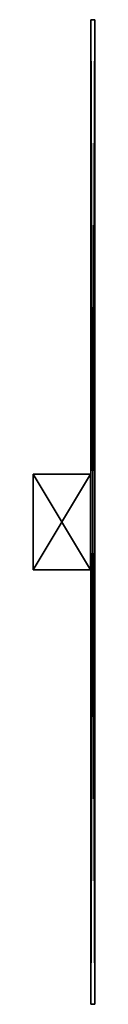
# Model space of a CAD drawing. Units: inches. Extents: x -0.124 to -0.091, y 0.074 to 0.588.
import ezdxf

# ---------------------------------------------------------------- set-up
doc = ezdxf.new("R2010")
doc.units = ezdxf.units.IN
doc.header["$MEASUREMENT"] = 0
doc.layers.get('0').update_dxf_attribs({"true_color": 0xff5454})

# ---------------------------------------------------------------- blocks, each defined once
blk = doc.blocks.new('tablica_1')
at = {"color": 9, "true_color": 0xc6c6c6}
for p, q in [((0.037, 0.8, 2.2), (0.037, 0.08, 2.2)), ((0.037, 0.8, 2.2), (0.037, 0.8, 1.19164)), ((0.037, 0.8, 1.19164), (0.037, 0.08, 1.19164)), ((0.04, 0.8, 2.2), (0.037, 0.8, 2.2)), ((0.04, 0.8, 1.19164), (0.037, 0.8, 1.19164)), ((0.04, 0.8, 2.2), (0.04, 0.08, 2.2)), ((0.04, 0.8, 1.19164), (0.04, 0.08, 1.19164)), ((0.04, 0.8, 2.2), (0.04, 0.8, 1.19164)), ((0.04, 0.08, 2.2), (0.037, 0.08, 2.2)), ((0.037, 0.08, 1.19164), (0.037, 0.08, 2.2)), ((0.04, 0.08, 1.19164), (0.037, 0.08, 1.19164)), ((0.04, 0.08, 1.19164), (0.04, 0.08, 2.2))]:
    blk.add_line(p, q, dxfattribs=at)
mesh = blk.add_polyface(dxfattribs=at)
corners = [(0.037, 0.8, 1.19164), (0.037, 0.08, 2.2), (0.037, 0.08, 1.19164), (0.037, 0.8, 2.2)]
mesh.append_faces([[corners[k] for k in face] for face in [(0, 1, 2), (1, 0, 3)]], dxfattribs={"vtx0": -1, "color": 9})
mesh = blk.add_polyface(dxfattribs=at)
corners = [(0.04, 0.8, 2.2), (0.037, 0.08, 2.2), (0.037, 0.8, 2.2), (0.04, 0.08, 2.2)]
mesh.append_faces([[corners[k] for k in face] for face in [(0, 1, 2), (1, 0, 3)]], dxfattribs={"vtx0": -1, "color": 9})
mesh = blk.add_polyface(dxfattribs=at)
corners = [(0.04, 0.08, 1.19164), (0.037, 0.8, 1.19164), (0.037, 0.08, 1.19164), (0.04, 0.8, 1.19164)]
mesh.append_faces([[corners[k] for k in face] for face in [(0, 1, 2), (1, 0, 3)]], dxfattribs={"vtx0": -1, "color": 9})
mesh = blk.add_polyface(dxfattribs=at)
corners = [(0.04, 0.8, 2.2), (0.037, 0.8, 1.19164), (0.04, 0.8, 1.19164), (0.037, 0.8, 2.2)]
mesh.append_faces([[corners[k] for k in face] for face in [(0, 1, 2), (1, 0, 3)]], dxfattribs={"vtx0": -1, "color": 9})
mesh = blk.add_polyface(dxfattribs=at)
corners = [(0.04, 0.8, 2.2), (0.04, 0.08, 1.19164), (0.04, 0.08, 2.2), (0.04, 0.8, 1.19164)]
mesh.append_faces([[corners[k] for k in face] for face in [(0, 1, 2), (1, 0, 3)]], dxfattribs={"vtx0": -1, "color": 9})
mesh = blk.add_polyface(dxfattribs=at)
corners = [(0.037, 0.08, 2.2), (0.04, 0.08, 1.19164), (0.037, 0.08, 1.19164), (0.04, 0.08, 2.2)]
mesh.append_faces([[corners[k] for k in face] for face in [(0, 1, 2), (1, 0, 3)]], dxfattribs={"vtx0": -1, "color": 9})
blk = doc.blocks.new('Group_4')
at = {"color": 18, "true_color": 0x000000}
for p, q in [((0, 0.03), (0, 0)), ((0.05, 0.03), (0, 0.03)), ((0.05, 0.03, -0.005), (0, 0.03, -0.005)), ((0, 0.03, -0.005), (0, 0, -0.005)), ((0, 0.03), (0, 0.03, -0.005)), ((0.05, 0), (0.05, 0.03)), ((0.05, 0, -0.005), (0.05, 0.03, -0.005)), ((0.05, 0.03), (0.05, 0.03, -0.005)), ((0, 0), (0.05, 0)), ((0, 0, -0.005), (0.05, 0, -0.005)), ((0, 0), (0, 0, -0.005)), ((0.05, 0), (0.05, 0, -0.005))]:
    blk.add_line(p, q, dxfattribs=at)
mesh = blk.add_polyface(dxfattribs=at)
corners = [(0.05, 0.03), (0, 0), (0, 0.03), (0.05, 0)]
mesh.append_faces([[corners[k] for k in face] for face in [(0, 1, 2), (1, 0, 3)]], dxfattribs={"vtx0": -1, "color": 18})
mesh = blk.add_polyface(dxfattribs=at)
corners = [(0.05, 0, -0.005), (0, 0.03, -0.005), (0, 0, -0.005), (0.05, 0.03, -0.005)]
mesh.append_faces([[corners[k] for k in face] for face in [(0, 1, 2), (1, 0, 3)]], dxfattribs={"vtx0": -1, "color": 18})
mesh = blk.add_polyface(dxfattribs=at)
corners = [(0.05, 0.03), (0, 0.03, -0.005), (0.05, 0.03, -0.005), (0, 0.03)]
mesh.append_faces([[corners[k] for k in face] for face in [(0, 1, 2), (1, 0, 3)]], dxfattribs={"vtx0": -1, "color": 18})
mesh = blk.add_polyface(dxfattribs=at)
corners = [(0, 0.03, -0.005), (0, 0), (0, 0, -0.005), (0, 0.03)]
mesh.append_faces([[corners[k] for k in face] for face in [(0, 1, 2), (1, 0, 3)]], dxfattribs={"vtx0": -1, "color": 18})
mesh = blk.add_polyface(dxfattribs=at)
corners = [(0.05, 0.03), (0.05, 0, -0.005), (0.05, 0), (0.05, 0.03, -0.005)]
mesh.append_faces([[corners[k] for k in face] for face in [(0, 1, 2), (1, 0, 3)]], dxfattribs={"vtx0": -1, "color": 18})
mesh = blk.add_polyface(dxfattribs=at)
corners = [(0, 0), (0.05, 0, -0.005), (0, 0, -0.005), (0.05, 0)]
mesh.append_faces([[corners[k] for k in face] for face in [(0, 1, 2), (1, 0, 3)]], dxfattribs={"vtx0": -1, "color": 18})
blk = doc.blocks.new('Group_2')
at = {"color": 9, "true_color": 0xc6c6c6}
for p, q in [((0, 0.03), (0, 0)), ((0.05, 0.03), (0, 0.03)), ((0, 0.03, 1.68912), (0, 0, 1.68912)), ((0, 0.03), (0, 0.03, 1.68912)), ((0.05, 0.03, 1.68912), (0, 0.03, 1.68912)), ((0.05, 0), (0.05, 0.03)), ((0.05, 0, 1.68912), (0.05, 0.03, 1.68912)), ((0.05, 0.03), (0.05, 0.03, 1.68912)), ((0, 0), (0.05, 0)), ((0, 0), (0, 0, 1.68912)), ((0, 0, 1.68912), (0.05, 0, 1.68912)), ((0.05, 0), (0.05, 0, 1.68912))]:
    blk.add_line(p, q, dxfattribs=at)
at = {"color": 18, "true_color": 0x000000}
blk.add_blockref('Group_4', (0, 0, 1.69412), dxfattribs=at)
at = {"color": 9, "true_color": 0xc6c6c6}
mesh = blk.add_polyface(dxfattribs=at)
corners = [(0.05, 0), (0, 0.03), (0, 0), (0.05, 0.03)]
mesh.append_faces([[corners[k] for k in face] for face in [(0, 1, 2), (1, 0, 3)]], dxfattribs={"vtx0": -1, "color": 9})
mesh = blk.add_polyface(dxfattribs=at)
corners = [(0, 0.03), (0, 0, 1.68912), (0, 0), (0, 0.03, 1.68912)]
mesh.append_faces([[corners[k] for k in face] for face in [(0, 1, 2), (1, 0, 3)]], dxfattribs={"vtx0": -1, "color": 9})
mesh = blk.add_polyface(dxfattribs=at)
corners = [(0.05, 0.03, 1.68912), (0, 0, 1.68912), (0, 0.03, 1.68912), (0.05, 0, 1.68912)]
mesh.append_faces([[corners[k] for k in face] for face in [(0, 1, 2), (1, 0, 3)]], dxfattribs={"vtx0": -1, "color": 9})
mesh = blk.add_polyface(dxfattribs=at)
corners = [(0.05, 0.03, 1.68912), (0, 0.03), (0.05, 0.03), (0, 0.03, 1.68912)]
mesh.append_faces([[corners[k] for k in face] for face in [(0, 1, 2), (1, 0, 3)]], dxfattribs={"vtx0": -1, "color": 9})
mesh = blk.add_polyface(dxfattribs=at)
corners = [(0.05, 0.03, 1.68912), (0.05, 0), (0.05, 0, 1.68912), (0.05, 0.03)]
mesh.append_faces([[corners[k] for k in face] for face in [(0, 1, 2), (1, 0, 3)]], dxfattribs={"vtx0": -1, "color": 9})
mesh = blk.add_polyface(dxfattribs=at)
corners = [(0, 0, 1.68912), (0.05, 0), (0, 0), (0.05, 0, 1.68912)]
mesh.append_faces([[corners[k] for k in face] for face in [(0, 1, 2), (1, 0, 3)]], dxfattribs={"vtx0": -1, "color": 9})

msp = doc.modelspace()

# ---------------------------------------------------------------- block references
at = {"xscale": 0.7142857139999998, "yscale": 0.7142857139999998, "zscale": 0.7142857139999998}
msp.add_blockref('tablica_1', (-0.12002, 0.01677, 0.12957), dxfattribs=at)
at = {"color": 9, "true_color": 0xc6c6c6, "rotation": 89.9999999999973}
msp.add_blockref('Group_2', (-0.09364, 0.30084), dxfattribs=at)

doc.saveas('drawing.dxf')
